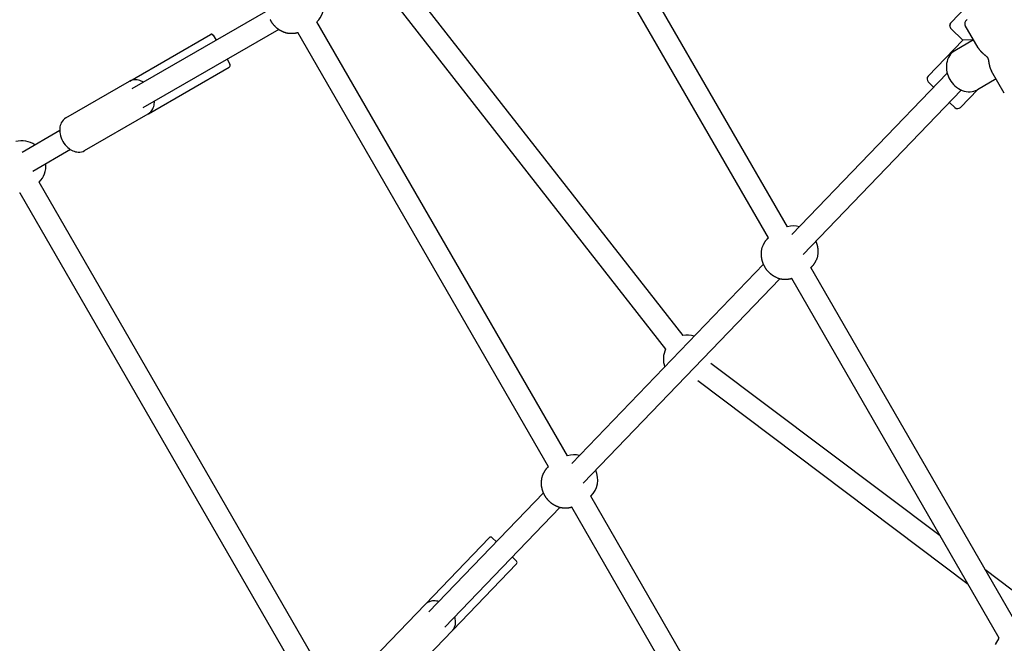
# Model space of a CAD drawing. Extents: x 5933 to 15433, y 11408 to 21311.
# Drawn here: x 9283 to 10001, y 15002 to 15456 of the extents above; entities that cross this region are included whole.
import ezdxf

# ---------------------------------------------------------------- set-up
doc = ezdxf.new("R2010")
doc.units = 0
doc.linetypes.add('DASHED', pattern=[19.05, 12.7, -6.35])
doc.layers.add('PYRAMIDAHRAS350', color=7, linetype='Continuous')

msp = doc.modelspace()

# ---------------------------------------------------------------- linework, layer by layer
at = {"layer": 'PYRAMIDAHRAS350'}
for p, q in [((9843.06, 15305.26), (9692.46, 15566.09)), ((9829.2, 15297.26), (9678.61, 15558.09)), ((9558.57, 15492.06), (9766.77, 15226.07)), ((9545.97, 15482.19), (9754.17, 15216.21)), ((9463.89, 15463.13), (9364.72, 15405.87)), ((9974.29, 15466.55), (9962.31, 15454.1)), ((9682.54, 15138.38), (9499.79, 15454.91)), ((9961.47, 15451.96), (9962.31, 15454.1)), ((9973.96, 15456.19), (9973.94, 15456.18)), ((9973.98, 15456.2), (9973.96, 15456.19)), ((9974, 15456.21), (9973.98, 15456.2)), ((9974.03, 15456.23), (9974, 15456.21)), ((9974.08, 15456.26), (9974.03, 15456.23)), ((9974.13, 15456.29), (9974.08, 15456.26)), ((9974.18, 15456.32), (9974.13, 15456.29)), ((9974.25, 15456.36), (9974.18, 15456.32)), ((9471.89, 15449.27), (9372.72, 15392.02)), ((9668.68, 15130.38), (9485.93, 15446.91)), ((9971.11, 15441.47), (9962.39, 15449.86)), ((9982.15, 15435.94), (9972.83, 15452.08)), ((9363.21, 15411.64), (9422.03, 15445.6)), ((9423.17, 15445.75), (9424.08, 15445.05)), ((9424.08, 15445.05), (9426.21, 15441.37)), ((9971.11, 15441.47), (9945.8, 15415.17)), ((9978.88, 15441.6), (9965.26, 15433.73)), ((9978.86, 15441.58), (9971.11, 15441.47)), ((9434.21, 15427.52), (9436.33, 15423.84)), ((9376.96, 15387.82), (9435.78, 15421.79)), ((10001.33, 15402.71), (9992.02, 15418.85)), ((9316.54, 15384.7), (9362.93, 15411.48)), ((9362.94, 15411.49), (9362.93, 15411.48)), ((9846.3, 15299.65), (9959.68, 15417.47)), ((9945.88, 15410.93), (9949.77, 15407.18)), ((9995.28, 15413.19), (9981.66, 15405.33)), ((9969.92, 15405.05), (9854.62, 15285.22)), ((9982.09, 15405.57), (9969.44, 15392.43)), ((9961.3, 15396.09), (9965.19, 15392.34)), ((9330.29, 15360.88), (9376.69, 15387.67)), ((9312.08, 15375.48), (9284.61, 15359.62)), ((9320.08, 15361.62), (9292.61, 15345.76)), ((9513.69, 14962.84), (9297.12, 15337.95)), ((9499.83, 14954.84), (9283.26, 15329.95)), ((9685.75, 15132.81), (9825.59, 15278.13)), ((10009.96, 15016.17), (9860.17, 15275.61)), ((9837.53, 15267.46), (9694.08, 15118.38)), ((9997.67, 15005.45), (9846.32, 15267.61)), ((9787.31, 15205.92), (9954.57, 15080.11)), ((9777.69, 15193.13), (9975, 15044.72)), ((9581.52, 15024.48), (9665.1, 15111.34)), ((9881.58, 14793.63), (9699.61, 15108.81)), ((9677.06, 15100.7), (9593.05, 15013.39)), ((9869.24, 14783), (9685.75, 15100.81)), ((9579.04, 15030.2), (9625.57, 15078.55)), ((9630.75, 15075.64), (9627.69, 15078.59)), ((9598.86, 15011.13), (9645.38, 15059.48)), ((9645.34, 15061.6), (9642.28, 15064.55)), ((9987.23, 15055.55), (10017.11, 15033.07)), ((9540.9, 14990.56), (9578.83, 15029.98)), ((9560.72, 14971.5), (9598.64, 15010.9)), ((9994.96, 15000.75), (9997.67, 15005.45))]:
    msp.add_line(p, q, dxfattribs=at)
for points in [[(9466.34, 15455.31), (9466.25, 15455.47), (9466.16, 15455.63), (9466.07, 15455.79), (9465.98, 15455.95), (9465.89, 15456.11), (9465.8, 15456.27), (9465.71, 15456.44)], [(9485.93, 15446.91), (9485.75, 15446.85), (9485.57, 15446.8), (9485.38, 15446.74), (9485.2, 15446.69), (9485.01, 15446.64), (9484.83, 15446.59), (9484.64, 15446.55), (9484.46, 15446.51), (9484.27, 15446.47), (9484.08, 15446.43), (9483.9, 15446.4), (9483.71, 15446.37), (9483.52, 15446.34), (9483.33, 15446.32), (9483.13, 15446.3), (9482.94, 15446.29), (9482.75, 15446.27), (9482.56, 15446.26), (9482.37, 15446.26), (9482.19, 15446.25), (9482.03, 15446.25), (9481.88, 15446.25), (9481.74, 15446.25), (9481.63, 15446.25), (9481.54, 15446.25), (9481.47, 15446.25), (9481.42, 15446.25), (9481.39, 15446.25), (9481.36, 15446.25), (9481.35, 15446.25), (9481.34, 15446.25), (9481.33, 15446.25), (9481.33, 15446.25), (9481.32, 15446.25), (9481.3, 15446.25), (9481.26, 15446.25), (9481.21, 15446.25), (9481.13, 15446.25), (9481.03, 15446.25), (9480.89, 15446.25), (9480.72, 15446.25), (9480.51, 15446.26), (9480.28, 15446.26), (9480.02, 15446.27), (9479.75, 15446.29), (9479.46, 15446.3), (9479.16, 15446.33), (9478.86, 15446.36), (9478.56, 15446.4), (9478.27, 15446.45), (9477.97, 15446.51), (9477.67, 15446.57), (9477.38, 15446.64), (9477.09, 15446.73), (9476.8, 15446.81), (9476.51, 15446.91), (9476.23, 15447.01), (9475.95, 15447.13), (9475.67, 15447.24), (9475.39, 15447.36), (9475.13, 15447.48), (9474.86, 15447.61), (9474.6, 15447.73), (9474.35, 15447.85), (9474.1, 15447.97), (9473.86, 15448.09), (9473.62, 15448.2), (9473.39, 15448.32), (9473.16, 15448.44), (9472.94, 15448.56), (9472.71, 15448.68), (9472.5, 15448.8), (9472.28, 15448.93), (9472.07, 15449.07), (9471.86, 15449.2), (9471.65, 15449.35), (9471.45, 15449.49), (9471.25, 15449.65), (9471.05, 15449.8), (9470.86, 15449.96), (9470.67, 15450.12), (9470.48, 15450.29), (9470.31, 15450.45), (9470.14, 15450.61), (9469.98, 15450.76), (9469.84, 15450.89), (9469.72, 15451.02), (9469.61, 15451.13), (9469.52, 15451.21), (9469.45, 15451.28), (9469.39, 15451.34), (9469.35, 15451.38), (9469.32, 15451.42), (9469.29, 15451.44), (9469.27, 15451.46), (9469.25, 15451.48), (9469.24, 15451.5), (9469.22, 15451.52), (9469.2, 15451.53), (9469.18, 15451.55), (9469.17, 15451.57), (9469.15, 15451.59), (9469.13, 15451.61), (9469.11, 15451.62), (9469.1, 15451.64), (9469.08, 15451.66), (9469.05, 15451.69), (9469.03, 15451.72), (9468.99, 15451.75), (9468.95, 15451.8), (9468.9, 15451.85), (9468.83, 15451.92), (9468.75, 15452.01), (9468.66, 15452.1), (9468.56, 15452.21), (9468.45, 15452.33), (9468.34, 15452.45), (9468.22, 15452.58), (9468.1, 15452.72), (9467.99, 15452.86), (9467.87, 15453), (9467.75, 15453.15), (9467.64, 15453.29), (9467.53, 15453.44), (9467.42, 15453.59), (9467.31, 15453.74), (9467.21, 15453.89), (9467.11, 15454.04), (9467.01, 15454.2), (9466.91, 15454.35), (9466.81, 15454.51), (9466.72, 15454.67), (9466.62, 15454.83), (9466.53, 15454.99), (9466.44, 15455.15), (9466.34, 15455.31)], [(9982.15, 15435.94), (9982.17, 15435.91), (9982.18, 15435.89), (9982.2, 15435.86), (9982.22, 15435.82), (9982.24, 15435.79), (9982.26, 15435.75), (9982.28, 15435.72), (9982.31, 15435.68), (9982.34, 15435.63), (9982.37, 15435.58), (9982.4, 15435.53), (9982.44, 15435.47), (9982.48, 15435.41), (9982.52, 15435.34), (9982.57, 15435.27), (9982.63, 15435.18), (9982.69, 15435.1), (9982.76, 15435), (9982.83, 15434.9), (9982.91, 15434.79), (9982.99, 15434.68), (9983.08, 15434.56), (9983.18, 15434.44), (9983.28, 15434.31), (9983.38, 15434.18), (9983.5, 15434.05), (9983.61, 15433.91), (9983.74, 15433.77), (9983.87, 15433.62), (9984.01, 15433.47), (9984.15, 15433.31), (9984.31, 15433.15), (9984.47, 15432.99), (9984.65, 15432.81), (9984.82, 15432.64), (9985.01, 15432.46), (9985.19, 15432.29), (9985.38, 15432.11), (9985.57, 15431.94), (9985.76, 15431.77), (9985.94, 15431.61), (9986.13, 15431.46), (9986.31, 15431.3), (9986.49, 15431.15), (9986.66, 15431.01), (9986.83, 15430.87), (9987, 15430.73), (9987.17, 15430.59), (9987.34, 15430.45), (9987.5, 15430.32), (9987.65, 15430.19), (9987.8, 15430.06), (9987.94, 15429.94), (9988.07, 15429.82), (9988.2, 15429.71), (9988.31, 15429.6), (9988.41, 15429.51), (9988.5, 15429.42), (9988.58, 15429.34), (9988.65, 15429.27), (9988.72, 15429.2), (9988.77, 15429.13), (9988.82, 15429.07), (9988.87, 15429.01), (9988.91, 15428.95), (9988.95, 15428.9), (9988.99, 15428.84), (9989.02, 15428.79), (9989.05, 15428.75), (9989.08, 15428.7), (9989.1, 15428.66), (9989.12, 15428.62), (9989.14, 15428.59), (9989.16, 15428.56), (9989.18, 15428.53), (9989.2, 15428.5), (9989.21, 15428.47), (9989.23, 15428.43), (9989.25, 15428.4), (9989.26, 15428.36), (9989.28, 15428.32), (9989.3, 15428.28), (9989.33, 15428.23), (9989.35, 15428.18), (9989.37, 15428.13), (9989.39, 15428.07), (9989.42, 15428.01), (9989.44, 15427.94), (9989.47, 15427.87), (9989.49, 15427.79), (9989.51, 15427.71), (9989.54, 15427.62), (9989.56, 15427.53), (9989.59, 15427.42), (9989.62, 15427.31), (9989.65, 15427.18), (9989.68, 15427.05), (9989.71, 15426.9), (9989.74, 15426.75), (9989.77, 15426.58), (9989.8, 15426.41), (9989.83, 15426.23), (9989.87, 15426.04), (9989.9, 15425.84), (9989.93, 15425.64), (9989.97, 15425.43), (9990.01, 15425.21), (9990.04, 15424.98), (9990.08, 15424.75), (9990.13, 15424.5), (9990.18, 15424.24), (9990.23, 15423.97), (9990.29, 15423.69), (9990.36, 15423.4), (9990.43, 15423.1), (9990.5, 15422.8), (9990.58, 15422.5), (9990.65, 15422.21), (9990.73, 15421.92), (9990.81, 15421.64), (9990.89, 15421.38), (9990.97, 15421.14), (9991.05, 15420.91), (9991.13, 15420.69), (9991.21, 15420.48), (9991.29, 15420.29), (9991.37, 15420.11), (9991.44, 15419.94), (9991.52, 15419.78), (9991.59, 15419.63), (9991.66, 15419.49), (9991.74, 15419.35), (9991.81, 15419.22), (9991.88, 15419.09), (9991.95, 15418.97), (9992.02, 15418.85)], [(9283.26, 15329.95), (9283.02, 15329.88), (9282.77, 15329.81)], [(9826.64, 15276.02), (9826.49, 15276.28), (9826.34, 15276.54), (9826.19, 15276.8), (9826.05, 15277.07), (9825.91, 15277.34), (9825.77, 15277.6), (9825.64, 15277.88), (9825.52, 15278.15), (9825.41, 15278.43), (9825.3, 15278.71), (9825.21, 15278.99), (9825.12, 15279.26), (9825.04, 15279.52), (9824.96, 15279.78), (9824.89, 15280.02), (9824.83, 15280.25), (9824.77, 15280.46), (9824.72, 15280.65), (9824.67, 15280.83), (9824.62, 15281), (9824.58, 15281.15), (9824.54, 15281.31), (9824.51, 15281.45), (9824.48, 15281.6), (9824.45, 15281.75), (9824.42, 15281.89), (9824.39, 15282.04), (9824.37, 15282.2), (9824.34, 15282.36), (9824.32, 15282.52), (9824.29, 15282.69), (9824.27, 15282.87), (9824.24, 15283.05), (9824.22, 15283.24), (9824.19, 15283.44), (9824.16, 15283.64), (9824.14, 15283.85), (9824.12, 15284.06), (9824.1, 15284.28), (9824.09, 15284.49), (9824.08, 15284.7), (9824.08, 15284.92), (9824.08, 15285.15), (9824.09, 15285.39), (9824.1, 15285.65), (9824.11, 15285.92), (9824.12, 15286.22), (9824.14, 15286.55), (9824.15, 15286.9), (9824.18, 15287.29), (9824.21, 15287.69), (9824.25, 15288.12), (9824.3, 15288.55), (9824.37, 15288.99), (9824.46, 15289.44), (9824.57, 15289.88), (9824.7, 15290.31), (9824.86, 15290.74), (9825.02, 15291.14), (9825.19, 15291.53), (9825.36, 15291.89), (9825.53, 15292.21), (9825.68, 15292.5), (9825.82, 15292.75), (9825.92, 15292.95), (9826.01, 15293.11), (9826.08, 15293.24), (9826.13, 15293.34), (9826.17, 15293.41), (9826.21, 15293.47), (9826.23, 15293.51), (9826.25, 15293.55), (9826.27, 15293.59), (9826.3, 15293.63), (9826.33, 15293.68), (9826.36, 15293.73), (9826.4, 15293.8), (9826.45, 15293.89), (9826.51, 15293.99), (9826.59, 15294.12), (9826.68, 15294.27), (9826.78, 15294.44), (9826.9, 15294.62), (9827.03, 15294.82), (9827.17, 15295.04), (9827.32, 15295.25), (9827.49, 15295.47), (9827.65, 15295.68), (9827.83, 15295.89), (9828.01, 15296.1), (9828.2, 15296.3), (9828.4, 15296.49), (9828.6, 15296.69), (9828.8, 15296.88), (9829, 15297.07), (9829.2, 15297.26)], [(9863.78, 15294.74), (9863.84, 15294.6), (9863.9, 15294.46), (9863.96, 15294.32), (9864.02, 15294.18), (9864.08, 15294.03), (9864.14, 15293.89), (9864.19, 15293.75), (9864.24, 15293.6), (9864.29, 15293.46), (9864.34, 15293.31), (9864.38, 15293.16), (9864.43, 15293.02), (9864.47, 15292.87), (9864.51, 15292.72), (9864.56, 15292.58), (9864.6, 15292.43), (9864.64, 15292.29), (9864.68, 15292.14), (9864.72, 15292), (9864.76, 15291.85), (9864.79, 15291.71), (9864.83, 15291.56), (9864.86, 15291.42), (9864.89, 15291.27), (9864.92, 15291.12), (9864.95, 15290.98), (9864.98, 15290.83), (9865, 15290.67), (9865.03, 15290.51), (9865.05, 15290.35), (9865.08, 15290.18), (9865.1, 15290), (9865.13, 15289.82), (9865.16, 15289.63), (9865.18, 15289.43), (9865.21, 15289.23), (9865.23, 15289.02), (9865.25, 15288.81), (9865.27, 15288.59), (9865.28, 15288.38), (9865.29, 15288.16), (9865.29, 15287.95), (9865.29, 15287.72), (9865.29, 15287.48), (9865.28, 15287.22), (9865.27, 15286.95), (9865.25, 15286.65), (9865.24, 15286.32), (9865.22, 15285.97), (9865.2, 15285.58), (9865.17, 15285.18), (9865.13, 15284.75), (9865.07, 15284.32), (9865, 15283.88), (9864.91, 15283.43), (9864.8, 15282.99), (9864.67, 15282.56), (9864.52, 15282.13), (9864.35, 15281.72), (9864.18, 15281.34), (9864.01, 15280.98), (9863.84, 15280.66), (9863.69, 15280.37), (9863.56, 15280.12), (9863.45, 15279.92), (9863.36, 15279.76), (9863.29, 15279.63), (9863.24, 15279.53), (9863.2, 15279.46), (9863.17, 15279.4), (9863.14, 15279.36), (9863.12, 15279.32), (9863.1, 15279.28), (9863.07, 15279.24), (9863.05, 15279.19), (9863.01, 15279.13), (9862.97, 15279.07), (9862.92, 15278.98), (9862.86, 15278.88), (9862.78, 15278.75), (9862.69, 15278.6), (9862.59, 15278.43), (9862.47, 15278.25), (9862.34, 15278.04), (9862.2, 15277.83), (9862.05, 15277.62), (9861.89, 15277.4), (9861.72, 15277.19), (9861.54, 15276.98), (9861.36, 15276.77), (9861.17, 15276.57), (9860.98, 15276.37), (9860.78, 15276.18), (9860.58, 15275.99), (9860.38, 15275.8), (9860.17, 15275.61)], [(9846.32, 15267.61), (9846.05, 15267.53), (9845.79, 15267.45), (9845.52, 15267.37), (9845.25, 15267.3), (9844.99, 15267.23), (9844.72, 15267.16), (9844.45, 15267.11), (9844.18, 15267.06), (9843.91, 15267.02), (9843.64, 15266.99), (9843.38, 15266.97), (9843.13, 15266.95), (9842.89, 15266.94), (9842.67, 15266.93), (9842.47, 15266.93), (9842.29, 15266.92), (9842.15, 15266.92), (9842.02, 15266.92), (9841.93, 15266.92), (9841.85, 15266.91), (9841.78, 15266.91), (9841.72, 15266.91), (9841.68, 15266.91), (9841.63, 15266.91), (9841.59, 15266.91), (9841.54, 15266.91), (9841.47, 15266.91), (9841.39, 15266.92), (9841.28, 15266.92), (9841.13, 15266.92), (9840.95, 15266.93), (9840.72, 15266.93), (9840.44, 15266.94), (9840.11, 15266.96), (9839.75, 15266.98), (9839.35, 15267.01), (9838.93, 15267.05), (9838.5, 15267.11), (9838.05, 15267.19), (9837.61, 15267.29), (9837.17, 15267.42), (9836.74, 15267.56), (9836.33, 15267.72), (9835.92, 15267.89), (9835.54, 15268.07), (9835.17, 15268.25), (9834.83, 15268.42), (9834.51, 15268.58), (9834.22, 15268.73), (9833.95, 15268.87), (9833.71, 15269), (9833.48, 15269.12), (9833.27, 15269.23), (9833.07, 15269.34), (9832.89, 15269.46), (9832.7, 15269.57), (9832.52, 15269.69), (9832.35, 15269.81), (9832.18, 15269.93), (9832.01, 15270.06), (9831.84, 15270.18), (9831.69, 15270.3), (9831.53, 15270.42), (9831.39, 15270.54), (9831.25, 15270.65), (9831.11, 15270.75), (9830.98, 15270.86), (9830.86, 15270.96), (9830.74, 15271.06), (9830.62, 15271.15), (9830.51, 15271.25), (9830.4, 15271.35), (9830.29, 15271.45), (9830.17, 15271.56), (9830.06, 15271.66), (9829.94, 15271.78), (9829.82, 15271.9), (9829.69, 15272.03), (9829.55, 15272.18), (9829.4, 15272.33), (9829.24, 15272.5), (9829.06, 15272.68), (9828.88, 15272.87), (9828.69, 15273.08), (9828.5, 15273.29), (9828.3, 15273.51), (9828.12, 15273.74), (9827.93, 15273.98), (9827.75, 15274.22), (9827.58, 15274.47), (9827.42, 15274.72), (9827.26, 15274.97), (9827.1, 15275.23), (9826.94, 15275.49), (9826.79, 15275.75), (9826.64, 15276.02)], [(9666.16, 15109.21), (9666.07, 15109.37), (9665.98, 15109.53), (9665.89, 15109.69), (9665.8, 15109.85), (9665.71, 15110.01), (9665.62, 15110.18), (9665.53, 15110.34), (9665.45, 15110.5), (9665.37, 15110.67), (9665.29, 15110.84), (9665.21, 15111), (9665.14, 15111.17), (9665.06, 15111.34), (9665, 15111.51), (9664.93, 15111.68), (9664.86, 15111.86), (9664.8, 15112.03), (9664.74, 15112.2), (9664.69, 15112.37), (9664.64, 15112.53), (9664.59, 15112.68), (9664.55, 15112.82), (9664.51, 15112.95), (9664.47, 15113.06), (9664.45, 15113.15), (9664.42, 15113.22), (9664.41, 15113.28), (9664.39, 15113.33), (9664.38, 15113.37), (9664.37, 15113.4), (9664.36, 15113.43), (9664.36, 15113.45), (9664.35, 15113.48), (9664.34, 15113.5), (9664.34, 15113.53), (9664.33, 15113.55), (9664.32, 15113.57), (9664.32, 15113.6), (9664.31, 15113.62), (9664.3, 15113.65), (9664.3, 15113.67), (9664.29, 15113.7), (9664.28, 15113.73), (9664.27, 15113.78), (9664.25, 15113.84), (9664.23, 15113.91), (9664.21, 15114.01), (9664.17, 15114.13), (9664.13, 15114.28), (9664.09, 15114.45), (9664.04, 15114.64), (9663.99, 15114.85), (9663.94, 15115.07), (9663.89, 15115.31), (9663.84, 15115.55), (9663.79, 15115.8), (9663.75, 15116.04), (9663.71, 15116.29), (9663.68, 15116.54), (9663.66, 15116.79), (9663.63, 15117.04), (9663.62, 15117.29), (9663.61, 15117.54), (9663.6, 15117.79), (9663.61, 15118.04), (9663.61, 15118.3), (9663.62, 15118.55), (9663.63, 15118.81), (9663.65, 15119.07), (9663.67, 15119.33), (9663.69, 15119.6), (9663.71, 15119.87), (9663.73, 15120.15), (9663.75, 15120.44), (9663.78, 15120.73), (9663.8, 15121.02), (9663.84, 15121.32), (9663.88, 15121.62), (9663.92, 15121.92), (9663.97, 15122.22), (9664.03, 15122.51), (9664.1, 15122.81), (9664.18, 15123.1), (9664.26, 15123.39), (9664.35, 15123.68), (9664.45, 15123.97), (9664.56, 15124.25), (9664.67, 15124.53), (9664.8, 15124.8), (9664.92, 15125.07), (9665.05, 15125.33), (9665.18, 15125.58), (9665.3, 15125.8), (9665.41, 15126.01), (9665.51, 15126.19), (9665.59, 15126.34), (9665.66, 15126.46), (9665.71, 15126.55), (9665.75, 15126.62), (9665.78, 15126.66), (9665.79, 15126.69), (9665.8, 15126.71), (9665.81, 15126.72), (9665.81, 15126.72), (9665.81, 15126.73), (9665.82, 15126.74), (9665.83, 15126.75), (9665.84, 15126.77), (9665.86, 15126.8), (9665.88, 15126.85), (9665.92, 15126.9), (9665.96, 15126.98), (9666.02, 15127.08), (9666.08, 15127.2), (9666.16, 15127.33), (9666.25, 15127.47), (9666.34, 15127.62), (9666.44, 15127.78), (9666.54, 15127.94), (9666.65, 15128.1), (9666.76, 15128.26), (9666.87, 15128.41), (9666.98, 15128.57), (9667.1, 15128.72), (9667.22, 15128.87), (9667.34, 15129.01), (9667.47, 15129.16), (9667.6, 15129.3), (9667.73, 15129.44), (9667.86, 15129.58), (9667.99, 15129.71), (9668.13, 15129.85), (9668.27, 15129.98), (9668.4, 15130.12), (9668.54, 15130.25), (9668.68, 15130.38)], [(9685.75, 15100.81), (9685.57, 15100.76), (9685.38, 15100.7), (9685.2, 15100.65), (9685.02, 15100.6), (9684.83, 15100.55), (9684.65, 15100.5), (9684.46, 15100.45), (9684.28, 15100.41), (9684.09, 15100.37), (9683.9, 15100.34), (9683.71, 15100.3), (9683.52, 15100.27), (9683.33, 15100.25), (9683.14, 15100.23), (9682.95, 15100.21), (9682.76, 15100.19), (9682.57, 15100.18), (9682.38, 15100.17), (9682.19, 15100.16), (9682.01, 15100.16), (9681.85, 15100.16), (9681.7, 15100.15), (9681.56, 15100.15), (9681.45, 15100.15), (9681.36, 15100.15), (9681.29, 15100.15), (9681.24, 15100.15), (9681.21, 15100.15), (9681.18, 15100.15), (9681.17, 15100.15), (9681.16, 15100.15), (9681.15, 15100.15), (9681.15, 15100.15), (9681.13, 15100.15), (9681.11, 15100.15), (9681.08, 15100.15), (9681.03, 15100.15), (9680.95, 15100.16), (9680.85, 15100.16), (9680.71, 15100.16), (9680.54, 15100.16), (9680.33, 15100.16), (9680.1, 15100.17), (9679.84, 15100.18), (9679.57, 15100.19), (9679.28, 15100.21), (9678.98, 15100.23), (9678.68, 15100.27), (9678.38, 15100.31), (9678.08, 15100.36), (9677.79, 15100.41), (9677.49, 15100.48), (9677.2, 15100.55), (9676.9, 15100.63), (9676.62, 15100.72), (9676.33, 15100.82), (9676.04, 15100.92), (9675.76, 15101.03), (9675.49, 15101.15), (9675.21, 15101.27), (9674.94, 15101.39), (9674.68, 15101.51), (9674.42, 15101.63), (9674.17, 15101.76), (9673.92, 15101.87), (9673.68, 15101.99), (9673.44, 15102.11), (9673.21, 15102.22), (9672.98, 15102.34), (9672.75, 15102.46), (9672.53, 15102.58), (9672.31, 15102.71), (9672.1, 15102.84), (9671.89, 15102.97), (9671.68, 15103.11), (9671.47, 15103.25), (9671.27, 15103.4), (9671.07, 15103.55), (9670.87, 15103.71), (9670.68, 15103.87), (9670.49, 15104.03), (9670.3, 15104.19), (9670.13, 15104.36), (9669.96, 15104.51), (9669.8, 15104.66), (9669.66, 15104.8), (9669.54, 15104.92), (9669.43, 15105.03), (9669.34, 15105.12), (9669.27, 15105.19), (9669.21, 15105.25), (9669.17, 15105.29), (9669.14, 15105.32), (9669.11, 15105.35), (9669.09, 15105.37), (9669.07, 15105.39), (9669.05, 15105.4), (9669.04, 15105.42), (9669.02, 15105.44), (9669, 15105.46), (9668.98, 15105.47), (9668.97, 15105.49), (9668.95, 15105.51), (9668.93, 15105.53), (9668.91, 15105.55), (9668.9, 15105.57), (9668.87, 15105.59), (9668.85, 15105.62), (9668.81, 15105.66), (9668.77, 15105.7), (9668.71, 15105.76), (9668.65, 15105.83), (9668.57, 15105.91), (9668.48, 15106.01), (9668.38, 15106.12), (9668.27, 15106.23), (9668.16, 15106.36), (9668.04, 15106.49), (9667.92, 15106.63), (9667.8, 15106.77), (9667.69, 15106.91), (9667.57, 15107.05), (9667.46, 15107.2), (9667.35, 15107.34), (9667.24, 15107.49), (9667.13, 15107.64), (9667.03, 15107.8), (9666.92, 15107.95), (9666.82, 15108.1), (9666.73, 15108.26), (9666.63, 15108.42), (9666.53, 15108.57), (9666.44, 15108.73), (9666.35, 15108.89), (9666.25, 15109.05), (9666.16, 15109.21)]]:
    msp.add_lwpolyline(points, dxfattribs=at)
at = {"layer": 'PYRAMIDAHRAS350', "color": 5, "linetype": 'DASHED'}
msp.add_circle((10683.24, 16157.88), 4750, dxfattribs=at)
at = {"layer": 'PYRAMIDAHRAS350'}
for centre, radius, start, end in [((9488.38, 15466.76), 16.45, 313.90606, 5.20481), ((9964.47, 15452.02), 3, 136.1021, 226.10211), ((9975.43, 15453.58), 3, 120, 210), ((9422.78, 15444.3), 1.5, 74.99997, 120), ((9422.78, 15444.3), 1.5, 30, 75), ((9971.18, 15423.55), 11.78, 120.18246, 146.70453), ((9972.94, 15422.48), 13.84, 146.99529, 171.96483), ((9435.03, 15423.09), 1.5, 300.00021, 30.00021), ((9976.22, 15422.01), 17.15, 171.95049, 192.83276), ((9978.68, 15422.54), 19.67, 192.74924, 227.24951), ((9367.12, 15404.13), 8.46, 86.04095, 119.5473), ((9367.08, 15402.26), 10.33, 75.65843, 86.54049), ((9366.7, 15400.75), 11.88, 65.90453, 75.67903), ((9366.03, 15399.25), 13.53, 58.19685, 65.92004), ((9947.96, 15413.09), 3, 136.10275, 226.10275), ((9976.99, 15420.68), 17.15, 227.16674, 248.04916), ((9975.76, 15417.6), 13.84, 248.03394, 273.00258), ((9975.8, 15415.54), 11.78, 273.29425, 299.81685), ((9367.65, 15396.46), 13.52, 354.07549, 1.80528), ((9372.41, 15394.97), 8.46, 300.44309, 333.9638), ((9370.05, 15396.14), 11.09, 333.83677, 354.43468), ((9967.27, 15394.51), 3, 226.10146, 316.10146), ((9320.84, 15377.4), 8.47, 120.54543, 153.93667), ((9326.61, 15375.87), 14.54, 174.3689, 191.14462), ((9323.18, 15376.23), 11.09, 153.83837, 174.45281), ((9284.53, 15351.43), 16.6, 55.12926, 105.47269), ((9329.97, 15376.57), 17.97, 191.25893, 228.74333), ((9327.69, 15374.02), 14.54, 228.84979, 245.6222), ((9326.28, 15370.87), 11.09, 245.55947, 266.16392), ((9326.12, 15368.25), 8.47, 266.04661, 299.55169), ((9285.48, 15349.79), 16.6, 314.527, 4.87137), ((9847.71, 15290.12), 15.84, 74.8876, 107.0996), ((9770.06, 15208.88), 17.5, 73.30482, 100.84805), ((9770.06, 15208.88), 17.5, 155.25384, 198.8994), ((9687.08, 15123.02), 16.02, 75.00621, 106.47905), ((9687.73, 15120.9), 16.95, 314.50585, 24.20238), ((9626.65, 15077.51), 1.5, 46.1019, 136.1019), ((9644.3, 15060.52), 1.5, 39.18964, 46.10211), ((9644.3, 15060.52), 1.5, 316.1021, 39.19015), ((9584.49, 15024.52), 7.86, 118.3704, 136.02963), ((9584.89, 15023.74), 8.74, 102.06588, 118.27075), ((9585.3, 15021.52), 11, 81.11509, 101.72429), ((9585, 15018.99), 13.55, 73.88409, 81.50077), ((9587.41, 15016.65), 13.56, 10.70792, 18.31805), ((9589.12, 15016.96), 11.83, 0.98209, 10.72772), ((9590.75, 15016.99), 10.19, 350.07946, 1.0043), ((9593.2, 15016.13), 7.54, 316.10211, 316.19716), ((9592.98, 15016.35), 7.86, 316.17863, 333.83624), ((9592.18, 15016.73), 8.74, 333.93335, 350.1311)]:
    msp.add_arc(centre, radius, start, end, dxfattribs=at)

doc.saveas('drawing.dxf')
